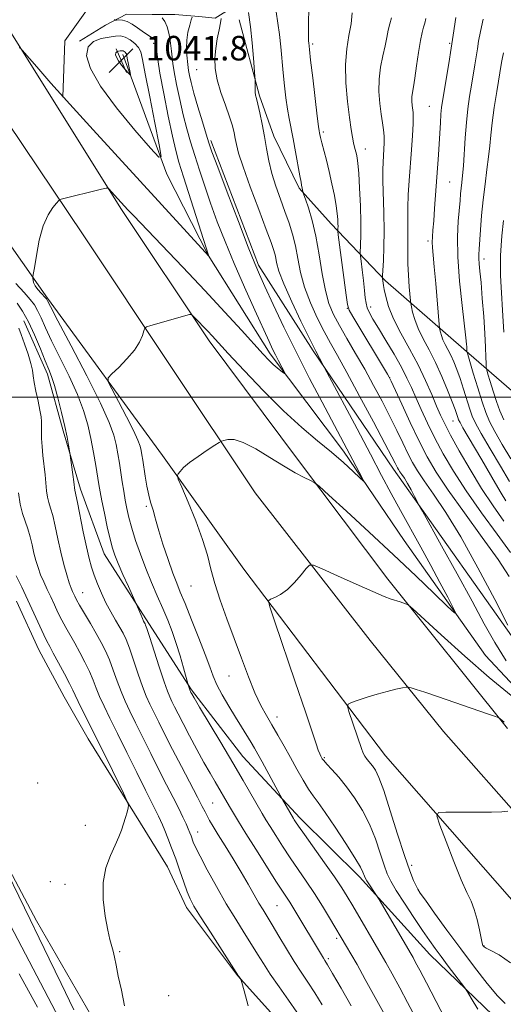
# Model space of a CAD drawing. Extents: x 2187300 to 2190200, y 309800 to 312700.
# Drawn here: x 2188239 to 2188397, y 310802 to 311123 of the extents above; entities that cross this region are included whole.
import ezdxf

# ---------------------------------------------------------------- set-up
doc = ezdxf.new("R2010")
doc.units = 0
doc.header["$MEASUREMENT"] = 0
doc.linetypes.add('rvrstm', pattern=[117.1, 50, -3.9, 0.5, -3.9, 0.5, -3.9, 0.5, -3.9, 50])
for name, color, linetype, lineweight in [('BREAKLINE DTM HARD', 7, 'Continuous', 0), ('CONTOUR INDEX', 41, 'Continuous', 13), ('CONTOUR INTERMEDIATE', 44, 'Continuous', 0), ('CONTOUR INTERMEDIATE DEPRESSION', 44, 'Continuous', 0), ('GRID LINE', 7, 'Continuous', 0), ('SPOT ELEVATION', 7, 'Continuous', 0), ('SPOT ELEVATION DTM', 2, 'Continuous', 13), ('STREAM - RIVER SINGLE LINE', 142, 'rvrstm', 0)]:
    doc.layers.add(name, color=color, linetype=linetype, lineweight=lineweight)
doc.styles.add('Style-WORKING', font='WORKING.shx')

# ---------------------------------------------------------------- blocks, each defined once
blk = doc.blocks.new('SPOT')
at = {"layer": 'SPOT ELEVATION'}
for p, q in [((-3.91, -3.91), (3.82, 3.81)), ((-1.65, 3.77), (1.72, -3.93))]:
    blk.add_line(p, q, dxfattribs=at)

msp = doc.modelspace()

# ---------------------------------------------------------------- linework, layer by layer
at = {"layer": 'BREAKLINE DTM HARD'}
for points in [[(2188253.2, 311097.84, 1046), (2188253.89, 311116.24, 1045.44), (2188270.92, 311140.29, 1046.57), (2188275.78, 311146.06, 1046.69), (2188282.33, 311156.99, 1046.78), (2188284.37, 311174.04, 1046.55), (2188272.76, 311250.96, 1043.57), (2188261.78, 311324.97, 1041.5), (2188252.6, 311365.82, 1041.45), (2188239.9, 311424.53, 1041.69), (2188229.06, 311462.33, 1042.54)], [(2188278.13, 311307.9, 1043.81), (2188286.95, 311294.68, 1046.55), (2188293.54, 311265.17, 1048.29), (2188303.19, 311225.11, 1050.79), (2188309.76, 311193.5, 1052.35), (2188313.15, 311159.29, 1054.52), (2188312.98, 311138.78, 1054.38), (2188308.67, 311127.24, 1052.78), (2188302.85, 311123.61, 1051.55), (2188297.6, 311124.18, 1050.37), (2188289.71, 311124.78, 1049), (2188282.35, 311124.84, 1047.63), (2188273.94, 311124.91, 1046.59), (2188267.07, 311121.29, 1045.55), (2188258.61, 311116.1, 1044.14)], [(2188401.2, 311000.76, 1073.16), (2188383.98, 311015.63, 1067.68), (2188358.39, 311037.94, 1062.26), (2188340.67, 311056.5, 1057.39), (2188330.25, 311068.16, 1055.79), (2188321.98, 311085.06, 1054.61), (2188317.36, 311098.24, 1054.23), (2188310.73, 311123.02, 1053.19)], [(2188235.1, 311120.61, 1045.71), (2188272.35, 311061.2, 1048.31), (2188300.92, 311018.34, 1050.43), (2188330.11, 310979.25, 1051.65), (2188359.23, 310940.61, 1053.54), (2188398.26, 310891.89, 1056.19)], [(2188220.41, 311111.57, 1045.91), (2188259.88, 311052.86, 1048.51), (2188288.44, 311010.01, 1050.63), (2188315.97, 310968.75, 1052.94), (2188353.42, 310920.58, 1055.16), (2188377.36, 310890.92, 1056.81), (2188404.45, 310860.18, 1058.23)], [(2188272.77, 311111.77, 1041.5), (2188287.17, 311072.73, 1044.28), (2188300.62, 311046.32, 1045.98), (2188320.85, 311014.06, 1047.58), (2188344.78, 310982.31, 1049.57), (2188364.51, 310953.21, 1050.79), (2188391.02, 310915.64, 1052.63), (2188422.81, 310881.71, 1054.66), (2188457.19, 310842.5, 1056.98), (2188491.09, 310809.08, 1058.53), (2188521.37, 310782.52, 1060.04), (2188551.14, 310758.6, 1061.55), (2188579.86, 310734.17, 1063.21), (2188613.31, 310709.16, 1065.28), (2188638.94, 310692.64, 1066.13), (2188661.42, 310676.67, 1067.6)], [(2188207.75, 311093.57, 1045.8), (2188224.34, 311066.08, 1047.17), (2188248.25, 311032.22, 1048.21), (2188285.68, 310980.88, 1051.7), (2188312.19, 310943.84, 1053.4), (2188358.47, 310882.97, 1056.99), (2188405.87, 310828.92, 1059.96)], [(2188301.49, 311083.71, 1050.32), (2188317.03, 311042.99, 1050.32), (2188334.88, 311015.05, 1051.76), (2188361.02, 310976.44, 1053.47), (2188405.05, 310914.3, 1056.21), (2188449.66, 310868.04, 1059.14), (2188498.19, 310816.89, 1061.16), (2188550.31, 310772.33, 1063.72), (2188583.58, 310741.61, 1066.06), (2188623.47, 310711.71, 1067.73), (2188655.94, 310690.7, 1068.71)], [(2188399.45, 310792.61, 1054.97), (2188372.84, 310818.08, 1053.22), (2188349.92, 310843.52, 1051.57), (2188330.62, 310862.62, 1050.49), (2188311.86, 310882.76, 1048.93), (2188295.21, 310904.47, 1048.17), (2188281.2, 310926.15, 1046.29), (2188266.66, 310948.89, 1045.25), (2188258.95, 310969.99, 1044.4), (2188253.33, 310988.97, 1043.74), (2188248.23, 311007.42, 1043.6), (2188240.49, 311024.84, 1043.08)], [(2188327.91, 310791.64, 1040.62), (2188310.2, 310811.25, 1039.96), (2188293.55, 310833.48, 1039.54), (2188287.36, 310846.68, 1039.02), (2188278.54, 310860.95, 1038.22), (2188261.41, 310888.45, 1037.22), (2188253.64, 310902.19, 1037.04), (2188245.36, 310917.51, 1037.04), (2188238.13, 310933.35, 1036.99)], [(2188225.97, 310864.03, 1036.09), (2188244.61, 310829.16, 1036.52), (2188267.41, 310789.52, 1037.55)]]:
    msp.add_polyline3d(points, dxfattribs=at)
at = {"layer": 'CONTOUR INDEX', "flags": 128}
for points, elevation in [([(2188295.3551, 311123.966), (2188295.067, 311123.0111), (2188294.566, 311121.286), (2188294.008, 311118.977), (2188293.605, 311116.384), (2188293.507, 311113.801), (2188293.624, 311111.476), (2188293.932, 311108.4401), (2188294.044, 311107.536), (2188294.2121, 311106.503), (2188294.516, 311104.94), (2188295.062, 311102.569), (2188295.964, 311099.143), (2188297.262, 311094.626), (2188298.697, 311089.825), (2188299.935, 311085.76), (2188300.8109, 311082.964), (2188301.841, 311080.02), (2188303.709, 311075.029), (2188306.822, 311066.836), (2188310.478, 311057.272), (2188313.697, 311048.918), (2188315.804, 311043.579), (2188317.331, 311039.9751), (2188319.116, 311036.052), (2188321.809, 311030.225), (2188325.318, 311022.782), (2188329.367, 311014.48), (2188333.648, 311006.072), (2188337.729, 310998.294), (2188350.873, 310973.655), (2188351.417, 310972.587), (2188351.209, 310972.588), (2188350.07, 310973.657), (2188347.879, 310975.749), (2188344.748, 310978.631), (2188340.847, 310982.021), (2188336.306, 310985.7519), (2188331.105, 310990.105), (2188325.183, 310995.47), (2188318.652, 311001.968), (2188312.318, 311008.625), (2188307.159, 311014.197), (2188301.888, 311019.928), (2188300.436, 311021.484), (2188296.0859, 311026.035), (2188295.389, 311026.732), (2188294.993, 311026.949), (2188294.559, 311026.873), (2188281.915, 311023.298), (2188280.522, 311022.865), (2188279.928, 311022.421), (2188279.624, 311021.585), (2188279.144, 311020.065), (2188278.201, 311017.921), (2188276.552, 311015.3), (2188274.11, 311012.406), (2188271.425, 311009.66), (2188269.203, 311007.539), (2188268.032, 311006.257), (2188268.025, 311004.989), (2188269.176, 311002.648), (2188271.359, 310998.545), (2188273.961, 310993.58), (2188276.25, 310989.049), (2188277.67, 310985.937), (2188278.383, 310983.964), (2188278.727, 310982.538), (2188278.9931, 310981.12), (2188279.278, 310979.399), (2188280.09, 310974.151), (2188280.627, 310970.922), (2188281.201, 310967.983), (2188281.773, 310965.751), (2188282.746, 310962.714), (2188283.112, 310961.31), (2188283.6029, 310959.374), (2188284.471, 310956.359), (2188285.864, 310951.985), (2188287.524, 310947.039), (2188289.09, 310942.574), (2188290.326, 310939.277), (2188291.512, 310936.3499), (2188293.0529, 310932.631), (2188295.2, 310927.355), (2188297.582, 310921.376), (2188299.671, 310915.947), (2188301.11, 310911.976), (2188302.213, 310908.981), (2188303.462, 310906.135), (2188305.213, 310902.807), (2188307.31, 310899.1661), (2188309.471, 310895.578), (2188311.454, 310892.352), (2188314.591, 310887.2801), (2188315.717, 310885.399), (2188316.805, 310883.492), (2188318.167, 310881.024), (2188324.847, 310868.74), (2188328.409, 310862.532), (2188328.688, 310862.078), (2188329.121, 310861.4011), (2188330.076, 310859.997), (2188331.967, 310857.311), (2188338.5569, 310848.065), (2188341.816, 310843.4169), (2188344.182, 310839.897), (2188345.979, 310837.027), (2188347.763, 310834.013), (2188357.022, 310818.178), (2188358.529, 310815.513), (2188360.602, 310811.778), (2188363.072, 310807.258), (2188365.651, 310802.459), (2188368.107, 310797.773)], 1050), ([(2188347.567, 311125.341), (2188347.2, 311121.793), (2188346.516, 311117.95), (2188345.7849, 311113.588), (2188345.36, 311108.457), (2188345.492, 311102.498), (2188346.0151, 311096.426), (2188346.6631, 311091.143), (2188347.219, 311087.326), (2188347.667, 311084.747), (2188348.043, 311082.947), (2188348.377, 311081.527), (2188348.949, 311079.235), (2188349.197, 311078.06), (2188349.44, 311076.218), (2188349.698, 311073.034), (2188349.978, 311068.1401), (2188350.228, 311062.388), (2188350.384, 311056.9341), (2188350.403, 311052.715), (2188350.332, 311049.771), (2188350.2, 311046.875), (2188350.255, 311045.9449), (2188350.454, 311044.331), (2188350.815, 311041.509), (2188351.244, 311038.047), (2188351.616, 311034.7869), (2188351.854, 311032.3669), (2188352.08, 311030.604), (2188352.461, 311029.111), (2188353.162, 311027.505), (2188354.329, 311025.412), (2188356.108, 311022.461), (2188358.532, 311018.464), (2188361.207, 311013.969), (2188363.627, 311009.707), (2188365.435, 311006.194), (2188366.864, 311003.083), (2188368.289, 310999.81), (2188370.023, 310995.933), (2188372.11, 310991.4861), (2188374.527, 310986.624), (2188377.295, 310981.436), (2188380.616, 310975.762), (2188384.736, 310969.373), (2188389.709, 310962.255), (2188394.822, 310955.225), (2188399.174, 310949.309)], 1060), ([(2188396.948, 311112.33), (2188396.473, 311110.168), (2188396.261, 311109.129), (2188394.733, 311099.7), (2188393.928, 311094.492), (2188393.223, 311089.473), (2188392.761, 311085.424), (2188392.433, 311081.957), (2188392.062, 311078.392), (2188391.525, 311074.199), (2188390.892, 311069.451), (2188390.281, 311064.371), (2188389.789, 311059.232), (2188389.4179, 311054.505), (2188388.966, 311048.196), (2188388.875, 311046.544), (2188388.887, 311045.167), (2188389.01, 311043.496), (2188389.243, 311041.045), (2188389.582, 311037.349), (2188390.008, 311032.19), (2188390.45, 311026.323), (2188390.821, 311020.747), (2188391.057, 311016.284), (2188391.18, 311013.033), (2188391.235, 311010.914), (2188391.28, 311009.733), (2188391.434, 311008.835), (2188391.829, 311007.4519), (2188392.552, 311005.031), (2188393.521, 311001.894), (2188394.61, 310998.582), (2188395.736, 310995.5), (2188396.9939, 310992.523)], 1070), ([(2188238.721, 310968.739), (2188239.261, 310965.054), (2188240.041, 310962.026), (2188240.946, 310959.475), (2188241.825, 310957.034), (2188242.562, 310954.427), (2188243.191, 310951.728), (2188243.7821, 310949.0979), (2188244.402, 310946.655), (2188245.106, 310944.338), (2188245.947, 310942.042), (2188246.956, 310939.681), (2188248.083, 310937.249), (2188249.258, 310934.761), (2188250.429, 310932.235), (2188251.61, 310929.716), (2188252.834, 310927.2481), (2188254.133, 310924.846), (2188257.083, 310919.676), (2188258.76, 310916.645), (2188260.424, 310913.473), (2188261.894, 310910.417), (2188263.056, 310907.649), (2188264.08, 310905.012), (2188265.205, 310902.26), (2188266.65, 310899.128), (2188268.553, 310895.257), (2188271.03, 310890.267), (2188274.091, 310884.033), (2188277.307, 310877.456), (2188280.137, 310871.694), (2188282.172, 310867.622), (2188284.413, 310863.225), (2188285.0779, 310861.843), (2188285.699, 310860.428), (2188286.45, 310858.599), (2188287.461, 310856.071), (2188288.679, 310852.918), (2188290.005, 310849.309), (2188291.344, 310845.456), (2188292.611, 310841.747), (2188293.723, 310838.613), (2188294.701, 310836.244), (2188295.978, 310833.86), (2188298.087, 310830.44), (2188301.311, 310825.383), (2188310.521, 310811.1051), (2188311.126, 310810.265), (2188311.268, 310809.981), (2188311.578, 310808.939), (2188312.321, 310806.2491), (2188313.648, 310801.403)], 1040)]:
    msp.add_lwpolyline(points, dxfattribs=dict(at, elevation=elevation))
at = {"layer": 'CONTOUR INTERMEDIATE', "flags": 128}
for points, elevation in [([(2188322.774, 311125.618), (2188323.812, 311118.228), (2188324.254, 311114.22), (2188325.0299, 311105.761), (2188325.464, 311101.552), (2188325.9429, 311097.563), (2188326.455, 311093.963), (2188326.995, 311090.813), (2188328.281, 311084.206), (2188329.071, 311079.981), (2188330.488, 311072.186), (2188330.879, 311070.101), (2188331.087, 311069.079), (2188331.623, 311066.654), (2188331.832, 311066.011), (2188332.352, 311064.499), (2188333.292, 311061.684), (2188334.49, 311057.606), (2188335.716, 311052.423), (2188336.795, 311046.401), (2188337.788, 311040.242), (2188338.811, 311034.7549), (2188339.988, 311030.488), (2188341.463, 311026.935), (2188343.386, 311023.325), (2188345.843, 311019.06), (2188348.673, 311014.218), (2188351.65, 311009.05), (2188354.574, 311003.79), (2188357.341, 310998.61), (2188359.872, 310993.668), (2188362.102, 310989.111), (2188364.039, 310985.048), (2188365.708, 310981.579), (2188367.194, 310978.6899), (2188368.831, 310975.902), (2188371.0159, 310972.625), (2188374.075, 310968.282), (2188378.06, 310962.361), (2188382.956, 310954.366), (2188388.575, 310944.268), (2188394.047, 310933.906), (2188398.332, 310925.589)], 1056), ([(2188333.3849, 311127.352), (2188333.303, 311121.278), (2188333.29, 311117.718), (2188333.328, 311116.145), (2188333.3849, 311115.548), (2188333.628, 311113.354), (2188334.022, 311109.894), (2188334.697, 311104.095), (2188336.175, 311091.641), (2188336.591, 311088.289), (2188336.795, 311086.811), (2188336.8999, 311086.2101), (2188337.018, 311085.611), (2188337.238, 311084.623), (2188337.649, 311082.974), (2188339.142, 311077.261), (2188340.057, 311073.552), (2188340.956, 311069.594), (2188341.751, 311065.745), (2188342.359, 311062.39), (2188342.721, 311059.821), (2188342.888, 311057.951), (2188342.94, 311056.6021), (2188342.945, 311055.615), (2188342.928, 311054.927), (2188342.907, 311054.494), (2188342.9151, 311054.1151), (2188343.05, 311052.946), (2188345.593, 311033.217), (2188346.0339, 311030.15), (2188346.595, 311028.343), (2188347.757, 311026.275), (2188359.1, 311007.432), (2188359.635, 311006.506), (2188360.266, 311005.219), (2188363.712, 310997.713), (2188366.52, 310991.676), (2188369.414, 310985.642), (2188372.075, 310980.468), (2188375.006, 310975.477), (2188378.918, 310969.609), (2188384.204, 310962.205), (2188390.005, 310954.208), (2188395.149, 310946.963), (2188398.764, 310941.492)], 1058), ([(2188270.003, 311123.1959), (2188270.22, 311122.925), (2188270.67, 311122.945), (2188271.494, 311123.028), (2188272.671, 311122.964), (2188274.134, 311122.545), (2188275.798, 311121.646), (2188277.514, 311120.472), (2188279.112, 311119.309), (2188280.4521, 311118.386), (2188282.301, 311117.209), (2188282.836, 311116.84), (2188283.1719, 311116.529), (2188283.375, 311116.201), (2188283.5039, 311115.775), (2188283.595, 311115.143), (2188283.812, 311112.704), (2188284.153, 311110.085), (2188284.888, 311105.635), (2188286.114, 311099.055), (2188287.579, 311091.632), (2188288.946, 311085.054), (2188290.004, 311080.435), (2188291.057, 311076.615), (2188292.5361, 311071.863), (2188300.713, 311046.271), (2188300.863, 311045.938), (2188300.831, 311045.963), (2188263.041, 311087.197), (2188255.483, 311095.525), (2188249.314, 311102.436), (2188244.676, 311107.719), (2188239.934, 311113.184), (2188239.262, 311113.865), (2188238.99, 311113.918)], 1046), ([(2188285.585, 311123.684), (2188286.449, 311122.535), (2188287.276, 311120.73), (2188287.907, 311118.219), (2188288.346, 311115.416), (2188288.636, 311112.855), (2188288.841, 311110.85), (2188289.095, 311108.845), (2188289.55, 311106.069), (2188290.315, 311101.997), (2188291.32, 311097.101), (2188292.455, 311092.098), (2188293.633, 311087.53), (2188294.877, 311083.22), (2188296.2359, 311078.812), (2188297.754, 311074.015), (2188299.464, 311068.797), (2188301.391, 311063.192), (2188303.574, 311057.203), (2188306.096, 311050.706), (2188309.053, 311043.55), (2188312.434, 311035.785), (2188315.7969, 311028.291), (2188320.445, 311018.118), (2188321.6141, 311015.618), (2188322.534, 311013.749), (2188323.532, 311011.813), (2188325.695, 311007.7141), (2188325.676, 311007.554), (2188325.218, 311007.877), (2188324.335, 311008.556), (2188323.155, 311009.506), (2188321.839, 311010.653), (2188320.4361, 311012.021), (2188318.557, 311014.0159), (2188311.493, 311021.768), (2188306.023, 311027.73), (2188299.508, 311034.731), (2188292.307, 311042.342), (2188285.368, 311049.605), (2188276.318, 311059.06), (2188274.446, 311061.048), (2188270.087, 311065.806), (2188268.221, 311067.922), (2188267.924, 311068.157), (2188267.301, 311068.118), (2188265.818, 311067.77), (2188252.676, 311064.514), (2188252.262, 311064.377), (2188251.8721, 311064.061), (2188251.174, 311063.295), (2188249.942, 311061.818), (2188248.387, 311059.403), (2188246.829, 311055.833), (2188245.535, 311051.12), (2188244.562, 311046.189), (2188243.911, 311042.196), (2188243.567, 311039.972), (2188243.444, 311039.054), (2188243.435, 311038.653), (2188243.476, 311038.116), (2188243.675, 311037.328), (2188244.178, 311036.307), (2188245.062, 311035.104), (2188246.104, 311033.906), (2188247.558, 311032.344), (2188247.819, 311032.034), (2188247.939, 311031.838), (2188248.164, 311031.388), (2188249.132, 311029.523), (2188251.584, 311024.88), (2188255.899, 311016.738), (2188261.021, 311006.937), (2188265.531, 310997.957), (2188268.358, 310991.678), (2188269.812, 310987.566), (2188270.546, 310984.488), (2188271.11, 310981.502), (2188271.627, 310978.451), (2188272.115, 310975.369), (2188272.591, 310972.296), (2188273.069, 310969.282), (2188273.561, 310966.38), (2188274.098, 310963.584), (2188274.773, 310960.648), (2188275.698, 310957.266), (2188276.953, 310953.234), (2188278.493, 310948.742), (2188280.244, 310944.08), (2188282.121, 310939.503), (2188284.017, 310935.121), (2188285.812, 310931.011), (2188287.419, 310927.193), (2188288.863, 310923.478), (2188290.2, 310919.62), (2188291.455, 310915.523), (2188292.538, 310911.679), (2188294.048, 310906.098), (2188294.587, 310904.45), (2188294.993, 310903.607), (2188295.243, 310903.152), (2188296.017, 310901.825), (2188297.7939, 310898.8341), (2188304.6899, 310887.284), (2188308.589, 310880.702), (2188311.961, 310874.935), (2188318.221, 310864.108), (2188319.437, 310862.078), (2188320.801, 310859.864), (2188322.628, 310856.946), (2188324.857, 310853.457), (2188327.339, 310849.694), (2188329.941, 310845.893), (2188332.6, 310842.035), (2188335.273, 310838.038), (2188337.883, 310833.915), (2188340.224, 310830.062), (2188345.72, 310820.7879), (2188347.124, 310818.377), (2188349.141, 310814.827), (2188351.817, 310810.026), (2188361.059, 310793.357)], 1048), ([(2188304.885, 311123.522), (2188304.619, 311122.051), (2188304.133, 311119.747), (2188303.555, 311116.848), (2188303.054, 311113.689), (2188302.793, 311110.5121), (2188302.912, 311107.192), (2188303.547, 311103.509), (2188304.746, 311099.367), (2188306.209, 311095.161), (2188307.554, 311091.405), (2188308.484, 311088.481), (2188309.065, 311086.218), (2188309.448, 311084.307), (2188309.826, 311082.349), (2188310.543, 311079.574), (2188311.983, 311075.116), (2188314.347, 311068.545), (2188317.108, 311061.154), (2188319.555, 311054.669), (2188321.15, 311050.373), (2188322.032, 311047.765), (2188322.514, 311045.903), (2188322.93, 311043.9), (2188323.699, 311041.098), (2188325.264, 311036.896), (2188327.855, 311031.049), (2188330.85, 311024.737), (2188333.414, 311019.495), (2188334.937, 311016.429), (2188335.699, 311014.944), (2188339.339, 311008.133), (2188349.139, 310989.579), (2188353.513, 310981.323), (2188357.183, 310974.433), (2188360.332, 310968.573), (2188363.366, 310962.995), (2188369.924, 310951.045), (2188373.1871, 310945.049), (2188376.192, 310939.438), (2188378.721, 310934.654), (2188380.5461, 310931.174), (2188381.407, 310929.413), (2188380.916, 310929.549), (2188378.65, 310931.697), (2188374.339, 310935.87), (2188368.308, 310941.657), (2188361.032, 310948.544), (2188353.115, 310955.918), (2188345.672, 310962.778), (2188339.95, 310968.023), (2188336.763, 310970.915), (2188335.212, 310972.156), (2188333.964, 310972.812), (2188331.929, 310973.784), (2188328.962, 310975.319), (2188325.155, 310977.503), (2188320.693, 310980.289), (2188316.118, 310983.095), (2188312.063, 310985.205), (2188309.025, 310986.111), (2188306.962, 310986.143), (2188305.695, 310985.837), (2188304.97, 310985.581), (2188304.221, 310985.176), (2188302.807, 310984.2741), (2188300.323, 310982.658), (2188297.305, 310980.627), (2188294.526, 310978.611), (2188292.591, 310976.964), (2188291.429, 310975.747), (2188290.8, 310974.944), (2188290.5499, 310974.381), (2188290.858, 310973.243), (2188291.989, 310970.553), (2188294.053, 310965.712), (2188296.543, 310959.617), (2188298.795, 310953.543), (2188300.342, 310948.428), (2188301.497, 310943.876), (2188302.767, 310939.159), (2188304.538, 310933.712), (2188306.715, 310927.641), (2188309.084, 310921.221), (2188311.454, 310914.755), (2188313.731, 310908.679), (2188315.847, 310903.461), (2188317.765, 310899.397), (2188319.576, 310896.102), (2188321.402, 310893.019), (2188323.339, 310889.699), (2188325.373, 310886.123), (2188327.464, 310882.374), (2188329.558, 310878.584), (2188331.547, 310875.049), (2188333.31, 310872.111), (2188334.827, 310869.895), (2188336.491, 310867.662), (2188338.798, 310864.457), (2188342.0211, 310859.702), (2188345.532, 310854.326), (2188348.484, 310849.632), (2188350.244, 310846.612), (2188351.046, 310844.994), (2188351.5379, 310843.668), (2188351.838, 310843.095), (2188352.399, 310842.193), (2188355.753, 310837.088), (2188356.376, 310836.057), (2188366.803, 310818.193), (2188367.4181, 310817.1071), (2188368.265, 310815.57), (2188369.637, 310813.005), (2188371.7949, 310808.872), (2188381.107, 310790.797)], 1052), ([(2188313.752, 311125.403), (2188314.391, 311120.758), (2188314.942, 311115.565), (2188315.373, 311110.591), (2188315.827, 311104.582), (2188315.883, 311103.592), (2188315.884, 311102.912), (2188315.875, 311101.886), (2188315.886, 311100.625), (2188315.943, 311099.433), (2188316.077, 311098.475), (2188316.334, 311097.357), (2188316.768, 311095.547), (2188317.402, 311092.674), (2188318.156, 311089.017), (2188318.922, 311085.018), (2188319.635, 311081.029), (2188320.406, 311077.043), (2188321.391, 311072.9641), (2188322.687, 311068.744), (2188324.167, 311064.524), (2188325.645, 311060.494), (2188326.967, 311056.7681), (2188328.101, 311053.151), (2188329.0429, 311049.371), (2188329.841, 311045.212), (2188330.741, 311040.677), (2188332.038, 311035.825), (2188333.921, 311030.769), (2188336.156, 311025.836), (2188338.4, 311021.4099), (2188340.461, 311017.612), (2188342.75, 311013.523), (2188345.83, 311007.961), (2188349.997, 311000.271), (2188354.477, 310991.9009), (2188358.2331, 310984.8229), (2188360.492, 310980.509), (2188361.558, 310978.42), (2188362.002, 310977.517), (2188362.3129, 310976.911), (2188362.656, 310976.327), (2188363.114, 310975.641), (2188363.755, 310974.731), (2188364.59, 310973.491), (2188365.615, 310971.816), (2188366.792, 310969.7), (2188367.939, 310967.53), (2188369.446, 310964.6141), (2188370.448, 310962.779), (2188376.733, 310951.429), (2188381.76, 310942.321), (2188386.668, 310933.368), (2188390.645, 310926.056), (2188394.103, 310919.896), (2188397.758, 310913.9031)], 1054), ([(2188360.381, 311123.66), (2188359.812, 311121.796), (2188359.354, 311119.711), (2188358.911, 311117.318), (2188358.347, 311114.5249), (2188357.592, 311111.2751), (2188356.839, 311107.638), (2188356.348, 311103.714), (2188356.302, 311099.642), (2188356.59, 311095.7081), (2188357.026, 311092.235), (2188357.446, 311089.4439), (2188357.78, 311087.151), (2188357.977, 311085.069), (2188358.009, 311082.968), (2188357.922, 311080.848), (2188357.641, 311076.671), (2188357.557, 311074.131), (2188357.5719, 311070.602), (2188357.875, 311060.065), (2188357.966, 311054.242), (2188357.902, 311048.918), (2188357.742, 311044.5019), (2188357.485, 311039.636), (2188357.459, 311038.944), (2188357.477, 311038.675), (2188357.652, 311037.122), (2188357.755, 311036.433), (2188358.005, 311035.087), (2188358.508, 311032.79), (2188359.459, 311029.57), (2188361.073, 311025.534), (2188363.457, 311020.82), (2188366.278, 311015.693), (2188369.0911, 311010.449), (2188371.5299, 311005.385), (2188373.534, 311000.8), (2188375.12, 310996.991), (2188376.383, 310994.049), (2188377.732, 310991.228), (2188379.654, 310987.5749), (2188382.491, 310982.434), (2188385.998, 310976.349), (2188389.783, 310970.1661), (2188393.5111, 310964.555), (2188397.069, 310959.503)], 1062), ([(2188371.541, 311123.453), (2188371.219, 311121.992), (2188370.828, 311120.641), (2188370.363, 311118.939), (2188369.824, 311116.306), (2188369.218, 311112.422), (2188368.598, 311108.004), (2188368.025, 311104.028), (2188367.554, 311101.226), (2188367.217, 311099.348), (2188367.036, 311097.901), (2188367.02, 311096.49), (2188367.12, 311095.128), (2188367.41, 311092.871), (2188367.48, 311091.472), (2188367.426, 311089.109), (2188367.214, 311085.368), (2188366.8879, 311080.648), (2188366.164, 311070.605), (2188365.878, 311066.005), (2188365.704, 311061.872), (2188365.668, 311058.285), (2188365.738, 311052.296), (2188365.669, 311046.743), (2188365.718, 311043.493), (2188365.91, 311039.724), (2188366.175, 311036.002), (2188366.559, 311031.407), (2188366.681, 311030.466), (2188366.885, 311029.438), (2188367.277, 311027.684), (2188367.972, 311025.239), (2188369.085, 311022.3039), (2188370.683, 311019.032), (2188372.629, 311015.382), (2188374.739, 311011.267), (2188376.826, 311006.717), (2188378.704, 311002.243), (2188380.189, 310998.475), (2188381.154, 310995.8791), (2188381.706, 310994.271), (2188382.016, 310993.304), (2188382.271, 310992.6), (2188382.734, 310991.6681), (2188383.689, 310989.99), (2188387.457, 310983.58), (2188389.808, 310979.546), (2188394.275, 310971.773), (2188396.137, 310968.629), (2188397.701, 310966.165)], 1064), ([(2188381.369, 311123.764), (2188380.496, 311118.0051), (2188379.836, 311113.761), (2188379.036, 311108.785), (2188377.0339, 311096.56), (2188376.736, 311094.407), (2188376.533, 311092.253), (2188376.351, 311089.482), (2188375.96, 311082.62), (2188375.7249, 311078.98), (2188374.46, 311061.531), (2188374.1481, 311057.474), (2188373.901, 311054.48), (2188373.744, 311052.307), (2188373.697, 311050.542), (2188373.778, 311048.732), (2188373.994, 311046.26), (2188374.3489, 311042.47), (2188374.825, 311037.066), (2188375.958, 311023.653), (2188376.074, 311022.505), (2188376.176, 311021.933), (2188376.355, 311021.133), (2188376.672, 311020.017), (2188377.18, 311018.677), (2188377.909, 311017.1829), (2188378.798, 311015.517), (2188379.761, 311013.638), (2188380.733, 311011.495), (2188381.728, 311008.993), (2188382.776, 311006.024), (2188383.886, 311002.586), (2188385.912, 310996.084), (2188386.706, 310993.808), (2188387.768, 310991.5021), (2188389.618, 310988.139), (2188392.546, 310983.103), (2188395.919, 310977.411), (2188398.875, 310972.489)], 1066), ([(2188390.2959, 311123.264), (2188389.423, 311119.205), (2188388.816, 311116.103), (2188388.388, 311113.61), (2188387.555, 311108.391), (2188386.47, 311101.764), (2188385.881, 311098.082), (2188385.314, 311094.068), (2188384.817, 311089.577), (2188384.425, 311084.596), (2188383.838, 311075.375), (2188383.575, 311072.2519), (2188383.329, 311070.006), (2188383.1161, 311068.18), (2188382.938, 311066.337), (2188382.748, 311064.129), (2188382.132, 311057.328), (2188381.883, 311052.213), (2188381.975, 311045.687), (2188382.552, 311037.838), (2188383.388, 311029.889), (2188384.637, 311019.313), (2188384.851, 311017.28), (2188384.924, 311016.336), (2188384.981, 311014.979), (2188385.018, 311014.7119), (2188385.256, 311013.859), (2188387.06, 311007.78), (2188388.511, 311002.979), (2188389.9319, 310998.442), (2188391.124, 310994.982), (2188392.369, 310992.053), (2188394.07, 310988.767), (2188396.482, 310984.516), (2188399.257, 310979.827)], 1068), ([(2188277.914, 311114.075), (2188278.643, 311112.6349), (2188279.227, 311110.1319), (2188280.097, 311105.412), (2188281.5309, 311097.91), (2188283.195, 311089.413), (2188284.603, 311082.296), (2188285.242, 311078.5001), (2188284.502, 311078.222), (2188281.749, 311081.224), (2188276.734, 311087.041), (2188270.742, 311094.31), (2188265.445, 311101.443), (2188262.18, 311107.149), (2188260.952, 311111.331), (2188261.432, 311114.1929), (2188263.236, 311115.958), (2188265.745, 311116.933), (2188268.2849, 311117.447), (2188270.338, 311117.75), (2188272.011, 311117.784), (2188273.568, 311117.414), (2188275.191, 311116.561), (2188276.72, 311115.378), (2188277.914, 311114.075)], 1044), ([(2188396.871, 311057.551), (2188396.428, 311052.567), (2188396.174, 311049.466), (2188395.983, 311046.224), (2188395.913, 311042.998), (2188395.969, 311039.614), (2188396.143, 311035.817), (2188396.732, 311026.485), (2188397.027, 311021.154)], 1072), ([(2188237.855, 311037.014), (2188240.601, 311034.063), (2188242.563, 311031.844), (2188243.913, 311030.053), (2188244.981, 311028.195), (2188246.088, 311025.812), (2188247.515, 311022.607), (2188249.532, 311018.32), (2188252.27, 311012.859), (2188255.289, 311006.796), (2188258.01, 311000.872), (2188259.994, 310995.643), (2188261.359, 310990.946), (2188262.3661, 310986.438), (2188263.225, 310981.901), (2188263.956, 310977.637), (2188264.949, 310971.435), (2188265.354, 310969.079), (2188265.915, 310966.16), (2188266.741, 310962.13), (2188267.702, 310957.6349), (2188268.607, 310953.6221), (2188269.346, 310950.73), (2188270.1241, 310948.378), (2188271.227, 310945.681), (2188272.818, 310942.062), (2188274.563, 310938.178), (2188277.215, 310932.312), (2188278.59, 310929.005), (2188279.1431, 310927.72), (2188279.55, 310926.839), (2188279.824, 310926.307), (2188280.008, 310925.984), (2188280.183, 310925.621), (2188280.568, 310924.5309), (2188281.421, 310921.917), (2188284.624, 310911.942), (2188286.211, 310907.133), (2188287.319, 310904.014), (2188288.092, 310902.143), (2188288.788, 310900.698), (2188289.646, 310898.956), (2188290.819, 310896.6121), (2188292.4371, 310893.459), (2188294.555, 310889.43), (2188296.929, 310885.002), (2188299.238, 310880.789), (2188301.225, 310877.275), (2188302.884, 310874.427), (2188307.601, 310866.371), (2188308.853, 310864.268), (2188310.528, 310861.514), (2188312.915, 310857.651), (2188316.134, 310852.491), (2188319.638, 310846.916), (2188322.712, 310842.078), (2188324.827, 310838.82), (2188327.224, 310835.205), (2188328.252, 310833.565), (2188338.189, 310816.983), (2188338.695, 310816.163), (2188339.525, 310814.78), (2188341.185, 310811.934), (2188343.957, 310807.114), (2188347.233, 310801.375)], 1046), ([(2188238.305, 311030.572), (2188240.099, 311027.976), (2188242.022, 311024.553), (2188244.012, 311020.237), (2188245.898, 311015.691), (2188247.481, 311011.76), (2188248.64, 311008.98), (2188249.557, 311006.656), (2188250.489, 311003.786), (2188251.617, 310999.683), (2188252.811, 310994.924), (2188253.862, 310990.404), (2188254.61, 310986.849), (2188255.082, 310984.316), (2188255.496, 310981.783), (2188256.489, 310974.698), (2188256.8139, 310972.283), (2188257.16, 310969.541), (2188257.253, 310969.148), (2188257.493, 310968.086), (2188257.999, 310965.612), (2188259.868, 310956.068), (2188260.887, 310951.111), (2188261.754, 310947.349), (2188262.557, 310944.4721), (2188263.443, 310941.863), (2188264.529, 310939.03), (2188265.816, 310935.996), (2188267.277, 310932.909), (2188268.86, 310929.92), (2188270.42, 310927.179), (2188271.791, 310924.838), (2188272.871, 310922.913), (2188273.832, 310920.881), (2188274.912, 310918.083), (2188276.272, 310914.122), (2188277.776, 310909.632), (2188279.209, 310905.508), (2188280.43, 310902.385), (2188281.5791, 310899.848), (2188284.485, 310893.937), (2188286.507, 310889.867), (2188288.985, 310884.9911), (2188291.877, 310879.44), (2188297.151, 310869.409), (2188298.668, 310866.446), (2188299.5661, 310864.643), (2188300.242, 310863.323), (2188301.056, 310861.874), (2188302.218, 310859.934), (2188303.9, 310857.207), (2188306.185, 310853.533), (2188308.805, 310849.29), (2188311.4, 310844.995), (2188313.677, 310841.089), (2188317.177, 310834.9281), (2188318.494, 310832.694), (2188321.458, 310827.793), (2188323.635, 310824.124), (2188326.137, 310819.935), (2188328.65, 310815.854), (2188330.945, 310812.329), (2188333.117, 310809.078), (2188335.344, 310805.64), (2188337.741, 310801.698)], 1044), ([(2188238.812, 311022.425), (2188239.578, 311020.351), (2188240.669, 311017.361), (2188241.856, 311013.976), (2188242.803, 311010.927), (2188243.285, 311008.7101), (2188243.51, 311006.878), (2188243.799, 311004.75), (2188244.376, 311001.864), (2188245.102, 310998.643), (2188245.743, 310995.7291), (2188246.121, 310993.585), (2188246.275, 310991.96), (2188246.296, 310990.424), (2188246.275, 310988.612), (2188246.289, 310986.431), (2188246.413, 310983.853), (2188246.691, 310980.8931), (2188247.403, 310974.6609), (2188247.908, 310969.365), (2188248.2099, 310967.298), (2188248.647, 310965.587), (2188249.2191, 310963.78), (2188249.912, 310961.323), (2188250.709, 310957.841), (2188251.593, 310953.683), (2188252.548, 310949.378), (2188253.542, 310945.4), (2188254.4929, 310942.003), (2188255.303, 310939.382), (2188255.903, 310937.647), (2188256.342, 310936.558), (2188257.07, 310934.999), (2188257.6571, 310933.8629), (2188258.678, 310932.042), (2188260.2619, 310929.337), (2188262.17, 310926.111), (2188264.071, 310922.864), (2188265.707, 310919.959), (2188267.115, 310917.199), (2188268.403, 310914.25), (2188269.664, 310910.8861), (2188270.928, 310907.322), (2188272.207, 310903.884), (2188273.5399, 310900.7561), (2188275.0659, 310897.552), (2188276.95, 310893.744), (2188281.907, 310883.662), (2188284.561, 310878.343), (2188287.033, 310873.511), (2188289.212, 310869.305), (2188291.012, 310865.78), (2188292.378, 310862.9619), (2188293.372, 310860.771), (2188294.089, 310859.0989), (2188294.615, 310857.829), (2188295.019, 310856.8101), (2188295.756, 310854.813), (2188296.502, 310853.104), (2188297.948, 310850.188), (2188300.317, 310845.726), (2188303.316, 310840.297), (2188306.523, 310834.709), (2188309.574, 310829.638), (2188312.328, 310825.216), (2188314.698, 310821.441), (2188316.682, 310818.226), (2188318.602, 310815.152), (2188320.864, 310811.715), (2188323.714, 310807.602), (2188326.773, 310803.265), (2188329.503, 310799.346)], 1042), ([(2188399.463, 310902.586), (2188392.284, 310908.483), (2188384.26, 310915.4799), (2188376.589, 310922.409), (2188367.352, 310930.895), (2188365.968, 310932.067), (2188365.301, 310932.397), (2188363.164, 310933.1321), (2188360.261, 310934.105), (2188358.016, 310934.9579), (2188354.325, 310936.51), (2188348.8529, 310938.935), (2188342.812, 310941.665), (2188337.806, 310943.945), (2188334.976, 310945.154), (2188333.622, 310945.197), (2188332.584, 310944.11), (2188330.9489, 310942.031), (2188328.797, 310939.505), (2188326.46, 310937.176), (2188324.241, 310935.551), (2188322.352, 310934.572), (2188320.978, 310934.041), (2188320.326, 310933.518), (2188320.675, 310931.603), (2188322.325, 310926.656), (2188329.0241, 310907.053), (2188332.334, 310897.304), (2188334.543, 310890.717), (2188335.806, 310886.902), (2188336.505, 310884.83), (2188336.965, 310883.606), (2188337.293, 310882.875), (2188337.536, 310882.418), (2188337.783, 310882.0089), (2188338.269, 310881.382), (2188339.267, 310880.264), (2188340.964, 310878.442), (2188343.205, 310875.9401), (2188345.746, 310872.842), (2188348.362, 310869.227), (2188350.889, 310865.143), (2188353.181, 310860.635), (2188355.12, 310855.831), (2188356.705, 310851.203), (2188357.963, 310847.311), (2188358.992, 310844.468), (2188360.172, 310842.003), (2188361.953, 310839.0051), (2188364.606, 310834.863), (2188367.681, 310830.194), (2188370.549, 310825.916), (2188372.762, 310822.685), (2188374.607, 310820.093), (2188376.55, 310817.465), (2188378.896, 310814.352), (2188384.318, 310807.205), (2188385.1399, 310805.96), (2188386.37, 310803.89), (2188388.508, 310800.2659)], 1054), ([(2188238.009, 310941.715), (2188239.824, 310937.9401), (2188241.819, 310933.736), (2188243.788, 310929.472), (2188246.991, 310922.455), (2188248.005, 310920.355), (2188248.908, 310918.6441), (2188250.094, 310916.487), (2188251.813, 310913.332), (2188253.734, 310909.747), (2188255.384, 310906.583), (2188256.448, 310904.413), (2188257.232, 310902.702), (2188258.203, 310900.636), (2188259.74, 310897.542), (2188261.872, 310893.308), (2188264.545, 310887.959), (2188267.617, 310881.716), (2188272.946, 310870.765), (2188274.2199, 310868.077), (2188274.622, 310866.831), (2188274.497, 310865.959), (2188274.1369, 310864.61), (2188273.635, 310862.81), (2188273.028, 310860.799), (2188272.3299, 310858.74), (2188271.443, 310856.483), (2188270.244, 310853.797), (2188268.713, 310850.4789), (2188267.246, 310846.44), (2188266.3441, 310841.62), (2188266.353, 310836.111), (2188267.001, 310830.631), (2188267.858, 310826.049), (2188268.578, 310822.971), (2188269.602, 310819.259), (2188270.037, 310817.266), (2188270.56, 310814.625), (2188271.293, 310811.063), (2188272.286, 310806.47), (2188273.277, 310801.372)], 1038), ([(2188397.135, 310893.871), (2188395.8641, 310895.012), (2188395.441, 310895.322), (2188394.361, 310895.757), (2188391.696, 310896.691), (2188381.018, 310900.386), (2188375.424, 310902.296), (2188371.251, 310903.689), (2188368.481, 310904.584), (2188366.818, 310905.105), (2188365.905, 310905.356), (2188365.165, 310905.36), (2188363.963, 310905.12), (2188361.829, 310904.644), (2188358.959, 310903.955), (2188355.711, 310903.084), (2188352.449, 310902.083), (2188349.545, 310901.11), (2188347.379, 310900.349), (2188346.2321, 310899.8459), (2188346.005, 310899.09), (2188346.502, 310897.434), (2188350.621, 310885.336), (2188351.186, 310883.8481), (2188351.745, 310882.778), (2188352.46, 310881.788), (2188354.21, 310879.665), (2188355.1519, 310878.288), (2188356.301, 310875.902), (2188357.877, 310871.637), (2188359.996, 310865.049), (2188362.364, 310857.413), (2188364.5831, 310850.432), (2188366.331, 310845.44), (2188367.589, 310842.294), (2188368.413, 310840.481), (2188368.953, 310839.411), (2188369.75, 310838.183), (2188371.435, 310835.817), (2188374.451, 310831.624), (2188378.467, 310826.081), (2188382.96, 310819.955), (2188387.44, 310813.973), (2188391.549, 310808.697), (2188394.963, 310804.648), (2188397.467, 310802.117)], 1056), ([(2188398.371, 310864.877), (2188396.427, 310864.699), (2188393.056, 310864.563), (2188388.093, 310864.513), (2188382.647, 310864.525), (2188378.1449, 310864.559), (2188375.702, 310864.423), (2188375.195, 310863.33), (2188376.19, 310860.344), (2188378.226, 310854.966), (2188380.742, 310848.458), (2188383.15, 310842.518), (2188384.993, 310838.39), (2188386.337, 310835.494), (2188387.381, 310832.791), (2188388.281, 310829.538), (2188389.038, 310826.17), (2188389.613, 310823.416), (2188389.985, 310821.807), (2188390.208, 310821.096), (2188390.356, 310820.8361), (2188390.565, 310820.626), (2188391.224, 310820.229), (2188392.786, 310819.455), (2188395.552, 310818.038), (2188399.215, 310815.433)], 1058), ([(2188231.428, 310852.214), (2188242.547, 310829.522), (2188245.514, 310823.4409), (2188248.765, 310816.751), (2188252.671, 310808.673), (2188256.774, 310800.074)], 1036), ([(2188244.904, 310800.94), (2188242.035, 310806.286), (2188238.983, 310811.841)], 1036)]:
    msp.add_lwpolyline(points, dxfattribs=dict(at, elevation=elevation))
at = {"layer": 'CONTOUR INTERMEDIATE DEPRESSION', "elevation": 1042, "flags": 128}
msp.add_lwpolyline([(2188273.799, 311112.231), (2188273.945, 311111.943), (2188274.061, 311111.442), (2188274.235, 311110.498), (2188275.137, 311105.875), (2188275.2639, 311105.116), (2188275.116, 311105.06), (2188274.566, 311105.661), (2188273.563, 311106.824), (2188272.364, 311108.278), (2188271.305, 311109.705), (2188270.652, 311110.846), (2188270.406, 311111.682), (2188270.502, 311112.2549), (2188270.863, 311112.608), (2188271.365, 311112.803), (2188271.873, 311112.905), (2188272.284, 311112.966), (2188272.618, 311112.973), (2188272.93, 311112.899), (2188273.254, 311112.728), (2188273.56, 311112.492), (2188273.799, 311112.231)], dxfattribs=at)
at = {"layer": 'GRID LINE', "flags": 128}
msp.add_lwpolyline([(2190000, 311000), (2187500, 311000)], dxfattribs=at)
at = {"layer": 'SPOT ELEVATION DTM'}
for p in [(2188282.77, 311115.38, 1045.66), (2188334.63, 311115.2, 1058.26), (2188379.36, 311115.34, 1065.82), (2188296.87, 311106.75, 1051.14), (2188372.7, 311094.82, 1065.06), (2188338.15, 311086.5, 1058.29), (2188351.88, 311080.93, 1060.65), (2188379.39, 311070.16, 1066.96), (2188372.32, 311050.93, 1065.69), (2188390.58, 311045.04, 1070.49), (2188353.61, 311029.38, 1060.56), (2188345.99, 311028.94, 1057.95), (2188359.81, 311006.36, 1058.02), (2188380.4, 310992.15, 1063.17), (2188280.44, 310964.3, 1049.71), (2188259.71, 310936.2, 1042.81), (2188295.03, 310938.31, 1051.08), (2188307.43, 310908.96, 1051.23), (2188323.02, 310895.64, 1052.6), (2188338.45, 310882.32, 1054.17), (2188244.98, 310874.09, 1037.18), (2188302.02, 310867.6, 1044.96), (2188260.57, 310860.29, 1037.49), (2188297.13, 310858.05, 1042.66), (2188366.94, 310847.23, 1056.44), (2188249.12, 310841.89, 1037.2), (2188253.88, 310841.06, 1037.51), (2188369.11, 310839.22, 1056.03), (2188323.05, 310834.04, 1045), (2188342.55, 310823.39, 1047.67), (2188390.58, 310820.86, 1058.06), (2188271.69, 310819.07, 1038.12), (2188339.77, 310816.72, 1046.28), (2188287.67, 310804.67, 1038.76)]:
    msp.add_point(p, dxfattribs=at)
at = {"layer": 'STREAM - RIVER SINGLE LINE'}
msp.add_polyline3d([(2188502.26, 310311.81, 1043.52), (2188470.35, 310332.59, 1042.72), (2188443.16, 310351.23, 1041.4), (2188428.01, 310362.93, 1041.11), (2188414.45, 310376.19, 1040.97), (2188402.01, 310397.86, 1040.88), (2188394.31, 310420.54, 1040.69), (2188366.47, 310485.47, 1040.07), (2188344.86, 310542.46, 1038.99), (2188329, 310594.66, 1038.52), (2188312.13, 310651.6, 1036.91), (2188302.4, 310682.19, 1036.35), (2188287.97, 310716.5, 1035.31), (2188279.73, 310738.13, 1035.07), (2188265.77, 310766.13, 1034.6), (2188256.5, 310788.82, 1034.36), (2188237.35, 310825.27, 1033.99), (2188223.9, 310851.68, 1033.84), (2188201.06, 310886.59, 1033.51), (2188187, 310903.54, 1033.09), (2188173.44, 310917.33, 1032.66), (2188156.21, 310931.15, 1032.15), (2188127.98, 310951.9, 1031.01), (2188125.7, 310954.1, 1030.93)], dxfattribs=at)

# ---------------------------------------------------------------- block references
at = {"layer": 'SPOT ELEVATION'}
msp.add_blockref('SPOT', (2188272.251, 311109.815, 1041.815), dxfattribs=at)

# ---------------------------------------------------------------- texts
at = {"layer": 'SPOT ELEVATION', "style": 'Style-WORKING'}
msp.add_text('1041.8', height=8, dxfattribs=at).set_placement((2188280.251, 311109.815, 1041.815))

doc.saveas('drawing.dxf')
